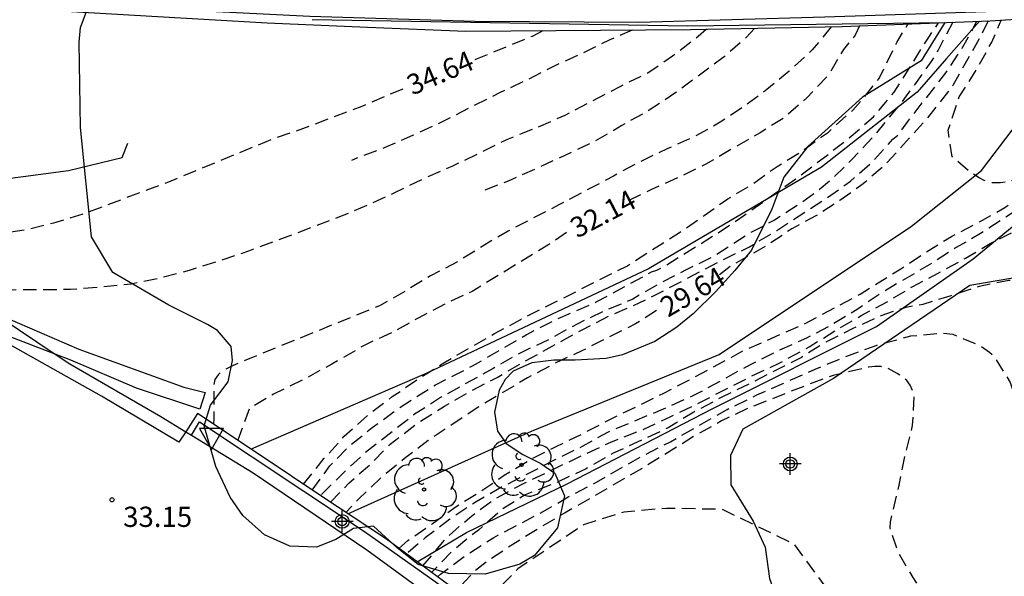
# Model space of a CAD drawing. Units: metres. Extents: x 580994 to 581346, y 4794040 to 4794291.
# Drawn here: x 581284 to 581320, y 4794104 to 4794125 of the extents above; entities that cross this region are included whole.
import ezdxf

# ---------------------------------------------------------------- set-up
doc = ezdxf.new("R2010")
doc.units = ezdxf.units.M
doc.linetypes.add('TRAZOS_NORMALES', pattern=[0.75, 0.5, -0.25])
for name, color, linetype in [('020109', 7, 'Continuous'), ('020194', 31, 'TRAZOS_NORMALES'), ('020195', 30, 'TRAZOS_NORMALES'), ('020204', 9, 'Continuous'), ('020307', 24, 'Continuous'), ('020308', 9, 'Continuous'), ('050103', 4, 'Continuous'), ('060102', 9, 'Continuous'), ('060106', 9, 'Continuous'), ('060113', 4, 'Continuous'), ('060119', 9, 'Continuous'), ('060125', 1, 'Continuous'), ('070105', 6, 'Continuous'), ('100106', 63, 'Continuous'), ('100202', 3, 'Continuous'), ('260205', 9, 'Continuous'), ('Centroides', 1, 'Continuous')]:
    doc.layers.add(name, color=color, linetype=linetype)
doc.styles.add('ARIAL', font='arial.ttf', dxfattribs={"height": 1})
doc.styles.add('ARIALI', font='ariali.ttf', dxfattribs={"height": 1})

# ---------------------------------------------------------------- blocks, each defined once
blk = doc.blocks.new('Centroide')
for points in [[(0, -0.402), (0, 0.402)], [(0.402, 0), (-0.402, 0)]]:
    blk.add_lwpolyline(points)
for radius in [0.256, 0.159]:
    blk.add_circle((0, 0), radius)
blk = doc.blocks.new('COTAPU')
blk.add_circle((0, 0), 0.075)
blk = doc.blocks.new('ARBOL')
blk.add_circle((0, 0), 0.0587)
for centre, radius, start, end in [((-0.28, 0.855), 0.3, 359.2878, 173.6078), ((0.097, 0.97), 0.21, 23.1565, 160.4665), ((0.438, 0.881), 0.24, 301.578, 139.328), ((-0.564, 0.381), 0.532, 92.28, 254.58), ((-0.091, 0.321), 0.12, 119.14, 310.56), ((0.656, 0.288), 0.443, 319.8556, 114.7656), ((0.819, -0.249), 0.383, 235.5275, 62.0275), ((-0.556, -0.339), 0.555, 142.64, 266.54), ((-0.039, -0.384), 0.21, 189.64, 323.88), ((0.299, -0.624), 0.532, 224.67, 0.24), ((-0.301, -0.676), 0.45, 213.78, 295.32)]:
    blk.add_arc(centre, radius, start, end)
blk = doc.blocks.new('SETRA')
at = {"linetype": 'Continuous'}
blk.add_lwpolyline([(0.451, 0.26), (-0.45, 0.26), (-0.001, -0.52)], close=True, dxfattribs=at)

msp = doc.modelspace()

# ---------------------------------------------------------------- linework, layer by layer
at = {"layer": '020109', "flags": 128}
for points in [[(581319.483, 4794124.718), (581318.26, 4794123.332)], [(581318.26, 4794123.332), (581317.161, 4794122.087), (581313.617, 4794119.303), (581307.201, 4794115.535), (581298.969, 4794111.671), (581292.457, 4794108.847)], [(581298.621, 4794104.664), (581300.449, 4794105.759), (581304.177, 4794107.559), (581309.585, 4794110.351), (581315.657, 4794113.399), (581319.249, 4794115.903), (581322.689, 4794118.735), (581324.561, 4794120.886), (581325.945, 4794122.814)], [(581269.594, 4794120.696), (581273.444, 4794119.989), (581276.036, 4794119.324), (581278.252, 4794118.94), (581282.308, 4794118.74), (581285.684, 4794119.18), (581287.668, 4794119.66), (581287.876, 4794120.196)]]:
    msp.add_lwpolyline(points, dxfattribs=at)
at = {"layer": '020194', "flags": 128}
for points, elevation in [([(581344.181, 4794124.406), (581344.048, 4794123.713), (581343.88, 4794123.839), (581343.656, 4794125.904), (581332.462, 4794119.939), (581332.206, 4794119.899), (581331.846, 4794120.219), (581331.678, 4794120.699), (581331.47, 4794121.563), (581331.122, 4794122.157), (581330.744, 4794122.926), (581330.605, 4794123.098), (581329.806, 4794123.784), (581328.711, 4794124.134), (581327.264, 4794124.108), (581326.039, 4794123.901), (581325.026, 4794123.411), (581324.856, 4794123.28), (581324.032, 4794122.538), (581323.226, 4794121.704), (581322.549, 4794120.691), (581322.381, 4794120.47), (581321.57, 4794119.498), (581321.234, 4794119.134), (581320.897, 4794118.875), (581320.547, 4794118.763), (581320.253, 4794118.721), (581319.917, 4794118.721), (581319.651, 4794118.805), (581319.469, 4794118.903), (581319.057, 4794119.183), (581318.469, 4794119.687), (581318.316, 4794120.675), (581318.727, 4794121.911), (581319.373, 4794122.92), (581319.938, 4794123.946), (581320.285, 4794124.76)], 29.14), ([(581294.394, 4794107.545), (581295.169, 4794108.507), (581295.911, 4794109.324), (581296.774, 4794110.099), (581297.693, 4794110.794), (581298.723, 4794111.495), (581299.601, 4794112.054), (581301.491, 4794113.134), (581302.46, 4794113.661), (581306.39, 4794115.638), (581308.35, 4794116.887), (581309.266, 4794117.508), (581310.138, 4794118.131), (581311.037, 4794118.664), (581311.968, 4794119.335), (581312.891, 4794119.892), (581313.873, 4794120.608), (581314.777, 4794121.42), (581315.197, 4794121.889), (581315.757, 4794122.589), (581316.407, 4794123.922), (581316.823, 4794124.613)], 31.64), ([(581294.722, 4794107.325), (581295.379, 4794108.231), (581296.04, 4794108.912), (581296.95, 4794109.647), (581297.833, 4794110.298), (581298.412, 4794110.681), (581299.297, 4794111.235), (581300.675, 4794111.936), (581302.664, 4794113.091), (581303.68, 4794113.616), (581305.262, 4794114.306), (581307.312, 4794115.421), (581307.504, 4794115.481), (581307.698, 4794115.577), (581309.773, 4794116.861), (581310.771, 4794117.538), (581312.742, 4794118.931), (581313.674, 4794119.632), (581314.637, 4794120.382), (581315.549, 4794121.175), (581316.314, 4794122.084), (581317.536, 4794124.027), (581317.957, 4794124.658)], 31.14), ([(581318.487, 4794124.679), (581317.942, 4794123.649), (581317.705, 4794123.254), (581317.071, 4794122.36), (581316.691, 4794121.869), (581316.566, 4794121.679), (581315.547, 4794120.448), (581314.761, 4794119.604), (581313.959, 4794118.817), (581313.432, 4794118.382), (581312.905, 4794117.999), (581311.877, 4794117.339), (581310.959, 4794116.858), (581309.638, 4794116.008), (581308.598, 4794115.497), (581307.547, 4794114.956), (581306.614, 4794114.412), (581305.557, 4794113.965), (581304.55, 4794113.488), (581303.561, 4794112.94), (581302.382, 4794112.387), (581301.44, 4794111.843), (581299.487, 4794110.76), (581298.485, 4794110.114), (581296.686, 4794108.707), (581295.923, 4794108.012), (581295.024, 4794107.123)], 30.64), ([(581295.4, 4794106.875), (581296.081, 4794107.585), (581296.881, 4794108.289), (581297.618, 4794109.038), (581298.72, 4794109.871), (581299.633, 4794110.436), (581300.545, 4794110.974), (581301.58, 4794111.51), (581302.602, 4794112.102), (581304.742, 4794113.278), (581305.794, 4794113.811), (581306.856, 4794114.27), (581307.867, 4794114.775), (581309.894, 4794115.841), (581310.94, 4794116.346), (581311.963, 4794116.959), (581313.833, 4794118.18), (581314.693, 4794118.782), (581315.529, 4794119.528), (581316.27, 4794120.345), (581316.447, 4794120.496), (581316.819, 4794120.994), (581318.228, 4794122.8), (581318.84, 4794123.714), (581319.379, 4794124.714)], 30.14), ([(581309.35, 4794124.416), (581309.043, 4794124.148), (581308.088, 4794123.418), (581307.209, 4794122.812), (581306.132, 4794122.287), (581304.098, 4794121.223), (581303.064, 4794120.771), (581301.993, 4794120.345), (581299.931, 4794119.34), (581298.845, 4794118.872), (581297.747, 4794118.338), (581296.809, 4794117.909), (581295.739, 4794117.458), (581292.363, 4794116.189), (581291.256, 4794115.817), (581290.152, 4794115.473), (581289.111, 4794115.196), (581288.008, 4794114.967), (581286.831, 4794114.844), (581285.754, 4794114.765), (581283.642, 4794114.749), (581282.58, 4794114.876), (581281.506, 4794115.059), (581280.372, 4794115.322), (581278.274, 4794115.72)], 33.64), ([(581313.979, 4794124.51), (581313.275, 4794123.657), (581312.42, 4794122.868), (581311.591, 4794122.181), (581310.736, 4794121.553), (581309.856, 4794120.967), (581308.92, 4794120.444), (581307.889, 4794119.982), (581306.874, 4794119.503), (581305.904, 4794118.975), (581303.897, 4794117.919), (581301.991, 4794116.936), (581301.022, 4794116.366), (581300.11, 4794115.789), (581299.112, 4794115.276), (581298.217, 4794114.731), (581297.219, 4794114.162), (581292.854, 4794112.39), (581291.784, 4794111.946), (581291.386, 4794111.747), (581291.237, 4794111.607), (581291.114, 4794111.432), (581291.071, 4794111.229), (581291.077, 4794109.967), (581291.063, 4794109.776)], 32.64), ([(581306.599, 4794124.389), (581305.735, 4794124.013), (581304.836, 4794123.567), (581303.795, 4794123.096), (581302.729, 4794122.557), (581301.671, 4794122.055), (581299.491, 4794120.962), (581298.448, 4794120.476), (581297.392, 4794120.02), (581296.375, 4794119.637), (581296.174, 4794119.546)], 34.14), ([(581311.13, 4794124.452), (581310.82, 4794124.108), (581309.975, 4794123.371), (581308.214, 4794122.07), (581307.225, 4794121.415), (581306.204, 4794120.846), (581305.181, 4794120.244), (581303.02, 4794119.24), (581301.994, 4794118.789), (581300.987, 4794118.398)], 33.14), ([(581344.181, 4794110.627), (581344.101, 4794110.507), (581343.963, 4794110.345), (581343.689, 4794110.144), (581343.291, 4794109.252), (581342.72, 4794105.409), (581342.485, 4794105.535), (581342.173, 4794108.555), (581331.261, 4794105.492), (581331.013, 4794104.86), (581330.709, 4794104.596), (581330.469, 4794104.532), (581330.045, 4794104.724), (581329.749, 4794105.356), (581329.461, 4794106.772), (581329.285, 4794109.5), (581328.902, 4794112.524), (581328.646, 4794115.091), (581328.499, 4794115.655), (581328.158, 4794116.686), (581327.943, 4794117.077), (581327.135, 4794117.987), (581326.163, 4794118.695), (581325.967, 4794118.795), (581324.679, 4794119.218), (581324.438, 4794119.217), (581324.195, 4794119.193), (581323.361, 4794119.006), (581322.262, 4794118.547), (581321.328, 4794118.021), (581319.522, 4794116.843), (581318.61, 4794116.322), (581317.731, 4794115.757), (581315.847, 4794114.643), (581314.94, 4794114.025), (581314.02, 4794113.471), (581313.065, 4794112.964), (581312.061, 4794112.517), (581310.976, 4794111.98), (581308.948, 4794110.872), (581308.736, 4794110.771), (581307.745, 4794110.331), (581305.697, 4794109.48), (581304.738, 4794108.942), (581303.728, 4794108.451), (581301.749, 4794107.432), (581300.799, 4794106.894), (581299.829, 4794106.255), (581298.917, 4794105.557), (581298.22, 4794104.96)], 30.14), ([(581298.823, 4794104.514), (581299.731, 4794105.585), (581300.567, 4794106.316), (581301.507, 4794107.01), (581302.58, 4794107.582), (581304.742, 4794108.617), (581305.799, 4794109.106), (581306.933, 4794109.549), (581308.008, 4794110.05), (581309.077, 4794110.565), (581311.005, 4794111.545), (581312.075, 4794112.05), (581313.166, 4794112.643), (581314.16, 4794113.261), (581315.116, 4794113.815), (581316.107, 4794114.345), (581317.004, 4794114.884), (581317.947, 4794115.373), (581318.957, 4794115.927), (581319.872, 4794116.468), (581321.431, 4794117.266), (581321.647, 4794117.339), (581322.528, 4794117.473), (581322.774, 4794117.447), (581322.996, 4794117.391), (581323.201, 4794117.309), (581324.147, 4794116.756), (581324.407, 4794116.451), (581324.521, 4794116.273), (581325.076, 4794115.287), (581325.456, 4794114.23), (581325.805, 4794113.2), (581325.886, 4794112.795), (581326.293, 4794110.202), (581326.436, 4794109.091), (581326.601, 4794107.997), (581326.804, 4794106.905), (581326.997, 4794105.753), (581327.48, 4794103.626), (581327.645, 4794102.34), (581328.669, 4794098.972), (581329.621, 4794096.948), (581330.477, 4794096.204), (581331.053, 4794096.156), (581331.341, 4794096.444), (581331.597, 4794096.844), (581332.485, 4794097.628), (581341.421, 4794100.26), (581341.461, 4794096.98), (581341.595, 4794094.666), (581341.637, 4794094.628), (581341.708, 4794094.612), (581342.881, 4794101.516), (581343.383, 4794102.622), (581343.687, 4794103.649), (581343.985, 4794104.763), (581344.181, 4794105.368)], 30.64), ([(581344.181, 4794098.781), (581344.117, 4794098.572), (581343.879, 4794097.42), (581343.583, 4794096.252), (581343.337, 4794095.082), (581343.065, 4794094.118), (581342.731, 4794093.26), (581342.279, 4794092.504), (581341.687, 4794092.018), (581341.013, 4794085.916), (581340.968, 4794085.905), (581340.941, 4794085.932), (581340.557, 4794091.684), (581331.789, 4794089.964), (581331.149, 4794090.028), (581330.733, 4794090.348), (581330.293, 4794090.82), (581329.845, 4794091.9), (581328.597, 4794094.988), (581327.533, 4794097.9), (581327.137, 4794098.725), (581326.791, 4794099.76), (581326.433, 4794100.898), (581326.019, 4794101.86), (581325.562, 4794102.979), (581325.184, 4794104.02), (581324.41, 4794106.25), (581324.028, 4794107.281), (581323.724, 4794108.276), (581323.463, 4794109.376), (581323.312, 4794110.59), (581323.217, 4794111.745), (581323.1, 4794112.873), (581323.036, 4794113.104), (581322.952, 4794113.326), (581322.374, 4794114.256), (581321.897, 4794114.681), (581321.499, 4794114.925), (581321.286, 4794115.011), (581321.066, 4794115.073), (581320.818, 4794115.101), (581320.572, 4794115.098), (581319.465, 4794114.883), (581318.378, 4794114.524), (581317.383, 4794114.217), (581316.748, 4794114.106), (581315.817, 4794113.791), (581314.786, 4794113.319), (581313.773, 4794112.817), (581312.872, 4794112.252), (581310.932, 4794111.263), (581309.915, 4794110.771), (581308.887, 4794110.221), (581307.926, 4794109.634), (581305.892, 4794108.693), (581304.882, 4794108.122), (581303.819, 4794107.617), (581302.629, 4794107.159), (581301.722, 4794106.581), (581300.897, 4794105.846), (581300.703, 4794105.707), (581299.885, 4794105.031), (581299.153, 4794104.271)], 31.14), ([(581299.37, 4794104.111), (581299.48, 4794104.214), (581300.455, 4794104.931), (581301.461, 4794105.574), (581303.288, 4794106.531), (581304.223, 4794107.077), (581305.189, 4794107.575), (581306.062, 4794108.085), (581307.106, 4794108.663), (581308.013, 4794109.121), (581310.119, 4794110.318), (581311.222, 4794110.858), (581313.387, 4794111.812), (581314.523, 4794112.288), (581315.641, 4794112.697), (581316.935, 4794113.045), (581318.039, 4794113.147), (581318.265, 4794113.14), (581318.488, 4794113.109), (581319.497, 4794112.694), (581319.848, 4794112.445), (581320.003, 4794112.308), (581320.619, 4794111.323), (581320.696, 4794111.097), (581320.764, 4794110.669), (581321.198, 4794107.18), (581321.279, 4794105.991), (581321.508, 4794104.814), (581321.697, 4794104.155), (581321.734, 4794103.957), (581322.941, 4794100.682), (581323.294, 4794099.617), (581323.693, 4794098.482), (581324.714, 4794096.34), (581325.144, 4794095.283), (581326.964, 4794091.254), (581327.33, 4794090.199), (581328.282, 4794086.782), (581328.613, 4794085.692), (581329.853, 4794082.204), (581330.685, 4794081.116), (581339.581, 4794082.148), (581339.612, 4794077.668), (581339.951, 4794075.59), (581339.982, 4794075.571), (581340.02, 4794075.58), (581340.78, 4794081.693)], 31.64), ([(581344.18, 4794083.925), (581343.394, 4794081.026), (581342.682, 4794078.844), (581342.426, 4794077.87), (581341.696, 4794075.572), (581341.442, 4794074.596), (581341.124, 4794073.53), (581340.528, 4794071.312), (581340.226, 4794070.276), (581339.757, 4794068.39), (581339.059, 4794065.04), (581338.259, 4794060.756), (581338.235, 4794060.745), (581338.212, 4794060.757), (581337.772, 4794065.405), (581328.908, 4794064.845), (581328.54, 4794063.909), (581328.076, 4794062.613), (581327.812, 4794062.549), (581327.652, 4794062.805), (581327.429, 4794064.141), (581326.781, 4794067.053), (581325.733, 4794070.789), (581324.693, 4794075.213), (581323.821, 4794079.509), (581322.645, 4794083.109), (581321.757, 4794087.66), (581318.317, 4794095.724), (581315.334, 4794101.596), (581312.606, 4794105.324), (581309.934, 4794106.612), (581307.87, 4794106.652), (581306.278, 4794106.516), (581304.79, 4794106.044), (581302.35, 4794104.404), (581300.219, 4794102.237)], 32.64)]:
    msp.add_lwpolyline(points, dxfattribs=dict(at, elevation=elevation))
at = {"layer": '020195', "flags": 128}
for points, elevation in [([(581319.795, 4794124.731), (581319.576, 4794124.261), (581318.492, 4794122.336), (581317.466, 4794121.025), (581315.973, 4794119.388), (581315.164, 4794118.683), (581314.302, 4794118.073), (581313.43, 4794117.507), (581312.517, 4794117.019), (581311.567, 4794116.387), (581310.24, 4794115.635), (581309.765, 4794115.251)], 29.64), ([(581303.279, 4794124.366), (581302.879, 4794124.153), (581300.848, 4794123.323), (581300.482, 4794123.187)], 34.64), ([(581315.026, 4794124.543), (581314.868, 4794124.194), (581314.433, 4794123.668), (581313.867, 4794122.703), (581313.069, 4794121.876), (581312.253, 4794121.149), (581311.336, 4794120.58), (581309.326, 4794119.416), (581308.286, 4794118.909), (581307.312, 4794118.479), (581306.471, 4794118.068)], 32.14), ([(581298.081, 4794122.201), (581296.559, 4794121.558), (581294.367, 4794120.724), (581293.293, 4794120.358), (581289.386, 4794118.754), (581286.31, 4794117.595), (581285.126, 4794117.228), (581284.12, 4794116.976), (581282.934, 4794116.795), (581281.716, 4794116.748), (581279.465, 4794116.849), (581278.357, 4794116.981), (581276.197, 4794117.439), (581275.119, 4794117.741), (581274.016, 4794118.206), (581273.106, 4794118.689), (581272.142, 4794119.135), (581271.213, 4794119.513), (581270.127, 4794119.849), (581269.404, 4794120.187)], 34.64), ([(581297.94, 4794105.166), (581298.269, 4794105.458), (581299.176, 4794106.081), (581300.06, 4794106.719), (581300.948, 4794107.264), (581301.849, 4794107.877), (581302.79, 4794108.447), (581303.777, 4794108.949), (581304.778, 4794109.429), (581305.768, 4794109.947), (581307.765, 4794110.923), (581308.78, 4794111.448), (581310.739, 4794112.509), (581312.951, 4794113.475), (581315.053, 4794114.598), (581316.566, 4794115.538), (581317.481, 4794116.147), (581318.438, 4794116.73), (581319.48, 4794117.276), (581320.416, 4794117.807), (581321.331, 4794118.447), (581322.153, 4794119.151), (581323.27, 4794120.279), (581323.989, 4794120.789), (581324.836, 4794121.089), (581325.059, 4794121.106), (581326.199, 4794121.125), (581327.251, 4794120.969), (581328.08, 4794120.585), (581328.962, 4794119.968), (581329.646, 4794119.161), (581329.907, 4794118.592), (581330.238, 4794117.619), (581330.749, 4794113.627), (581331.245, 4794111.428), (581331.405, 4794111.26), (581331.605, 4794111.276), (581333.949, 4794113.843), (581342.917, 4794116.499), (581343.174, 4794114.23), (581343.443, 4794114.104), (581343.88, 4794116.719), (581344.181, 4794118.073)], 29.64), ([(581304.162, 4794116.877), (581303.467, 4794116.414), (581300.657, 4794114.699), (581299.706, 4794114.256), (581298.652, 4794113.705), (581297.686, 4794113.167), (581296.671, 4794112.707), (581295.448, 4794111.997), (581294.39, 4794111.427), (581293.291, 4794110.889), (581292.389, 4794110.352), (581291.959, 4794109.177)], 32.14), ([(581307.498, 4794113.988), (581306.713, 4794113.49), (581304.746, 4794112.502), (581303.719, 4794112.026), (581302.712, 4794111.496), (581300.875, 4794110.4), (581299.03, 4794109.174), (581298.145, 4794108.496), (581297.297, 4794107.802), (581296.467, 4794107.023), (581295.969, 4794106.5)], 29.64), ([(581322.267, 4794094.725), (581321.498, 4794096.245), (581321.055, 4794097.286), (581320.586, 4794098.266), (581320.083, 4794099.224), (581319.546, 4794100.193), (581318.979, 4794101.146), (581318.366, 4794102.097), (581317.703, 4794103.092), (581317.013, 4794104.087), (581316.453, 4794105.038), (581316.163, 4794105.934), (581316.174, 4794106.149), (581316.501, 4794107.513), (581316.732, 4794108.655), (581316.994, 4794109.719), (581317.057, 4794110.806), (581317.003, 4794111.012), (581316.903, 4794111.225), (581316.781, 4794111.387), (581316.621, 4794111.523), (581316.424, 4794111.654), (581316.038, 4794111.858), (581315.829, 4794111.909), (581315.594, 4794111.916), (581315.369, 4794111.887), (581314.054, 4794111.584), (581313.021, 4794111.199), (581310.922, 4794110.376), (581309.905, 4794109.892), (581308.892, 4794109.324), (581306.943, 4794108.12), (581304.101, 4794106.486), (581303.134, 4794105.913), (581302.162, 4794105.308), (581301.221, 4794104.693), (581300.733, 4794104.318), (581300.585, 4794104.143), (581300.063, 4794103.599)], 32.14)]:
    msp.add_lwpolyline(points, dxfattribs=dict(at, elevation=elevation))
at = {"layer": '050103', "flags": 128}
msp.add_lwpolyline([(581296.045, 4794106.451), (581302.857, 4794109.511), (581309.817, 4794112.351), (581316.953, 4794117.111), (581319.553, 4794119.175), (581322.065, 4794122.478), (581322.933, 4794123.831), (581323.666, 4794124.974)], dxfattribs=at)
at = {"layer": '060102', "flags": 128}
msp.add_lwpolyline([(581289.777, 4794109.103), (581286.906, 4794110.807), (581282.882, 4794113.056), (581281.521, 4794113.677)], dxfattribs=at)
at = {"layer": '060106', "flags": 128}
msp.add_lwpolyline([(581290.245, 4794109.362), (581290.546, 4794109.863), (581294.417, 4794107.295), (581296.657, 4794105.799), (581299.281, 4794103.935), (581300.913, 4794102.711), (581300.673, 4794102.327)], dxfattribs=at)
at = {"layer": '060113', "flags": 128}
for points in [[(581269.25, 4794119.894), (581270.122, 4794119.208), (581272.418, 4794118.208), (581277.682, 4794115.944), (581281.938, 4794114.336), (581286.066, 4794112.559), (581289.962, 4794111.151), (581290.746, 4794110.951)], [(581285.185, 4794112.374), (581283.354, 4794113.072), (581281.521, 4794113.677)], [(581290.554, 4794110.335), (581288.202, 4794111.111), (581285.77, 4794112.151), (581285.185, 4794112.374)], [(581290.746, 4794110.951), (581290.554, 4794110.335)]]:
    msp.add_lwpolyline(points, dxfattribs=at)
at = {"layer": '060119', "flags": 128}
for points in [[(581283.186, 4794113.719), (581285.185, 4794112.374)], [(581285.185, 4794112.374), (581285.73, 4794112.007), (581289.106, 4794110.055), (581290.028, 4794109.494)], [(581290.028, 4794109.494), (581290.245, 4794109.362)], [(581290.245, 4794109.362), (581292.537, 4794107.967), (581296.745, 4794105.119), (581299.761, 4794102.919), (581300.789, 4794102.117)]]:
    msp.add_lwpolyline(points, dxfattribs=at)
at = {"layer": '060125', "flags": 128}
for points in [[(581283.786, 4794125.233), (581285.153, 4794125.114), (581288.778, 4794124.903), (581293.046, 4794124.653), (581296.776, 4794124.493), (581300.42, 4794124.346), (581308.751, 4794124.404), (581314.384, 4794124.518), (581319.877, 4794124.734), (581324.85, 4794125.049), (581329.531, 4794125.483), (581333.101, 4794125.894)], [(581300.789, 4794102.117), (581301.233, 4794102.735), (581297.473, 4794105.511), (581295.041, 4794107.111), (581292.825, 4794108.599), (581290.466, 4794110.175), (581290.028, 4794109.494)], [(581290.028, 4794109.494), (581289.777, 4794109.103)]]:
    msp.add_lwpolyline(points, dxfattribs=at)
at = {"layer": '070105', "flags": 128}
msp.add_lwpolyline([(581333.136, 4794126.237), (581330.097, 4794125.894), (581324.793, 4794125.438), (581320.081, 4794125.078), (581313.737, 4794124.863), (581306.841, 4794124.671), (581300.754, 4794124.703), (581294.634, 4794124.895), (581288.69, 4794125.183), (581283.818, 4794125.543), (581283.786, 4794125.233)], dxfattribs=at)
at = {"layer": '100106', "flags": 128}
for points in [[(581294.715, 4794124.78), (581308.656, 4794124.55), (581318.189, 4794124.668), (581317.313, 4794123.246), (581315.137, 4794121.895), (581313.105, 4794120.076), (581312.218, 4794118.93), (581311.777, 4794117.748), (581311.021, 4794116.223), (581310.396, 4794115.472), (581309.688, 4794114.678), (581308.86, 4794113.871), (581308.244, 4794113.369), (581307.428, 4794112.84), (581306.231, 4794112.341), (581305.633, 4794112.212), (581304.472, 4794112.146), (581303.689, 4794112.141), (581302.873, 4794112.048), (581302.174, 4794111.737), (581301.876, 4794111.426), (581301.664, 4794111.039), (581301.484, 4794110.221), (581301.593, 4794109.519), (581301.914, 4794109.059), (581302.541, 4794108.647), (581303.205, 4794108.311), (581303.723, 4794107.951), (581304.083, 4794107.118), (581303.826, 4794105.925), (581302.968, 4794104.902), (581302.424, 4794104.576), (581301.136, 4794104.215), (581299.781, 4794104.237), (581298.649, 4794104.571), (581297.87, 4794105.187), (581297.002, 4794105.99), (581296.26, 4794105.909), (581295.595, 4794105.491), (581294.884, 4794105.212), (581293.897, 4794105.25), (581292.952, 4794105.667), (581292.145, 4794106.383), (581291.675, 4794107.062), (581291.142, 4794108.203), (581290.716, 4794109.708), (581290.949, 4794110.484), (581291.605, 4794111.341), (581291.762, 4794112.13), (581291.715, 4794112.653), (581291.21, 4794113.25), (581290.836, 4794113.467), (581289.398, 4794114.188), (581287.325, 4794115.401), (581286.529, 4794116.717), (581286.131, 4794120.772), (581286.073, 4794123.944), (581286.122, 4794124.479), (581286.338, 4794125.045)], [(581321.657, 4794115.343), (581319.121, 4794114.911), (581314.057, 4794111.463), (581310.7, 4794109.583)], [(581310.7, 4794109.583), (581310.24, 4794108.611), (581310.249, 4794107.518), (581311.08, 4794106.171), (581311.522, 4794105.214), (581311.691, 4794104.049), (581312.166, 4794102.704), (581312.791, 4794101.66), (581313.455, 4794100.892), (581314.313, 4794100.203), (581315.66, 4794099.607), (581317.328, 4794099.194), (581318.208, 4794098.386), (581318.56, 4794097.542), (581318.651, 4794096.313), (581318.26, 4794095.119), (581317.63, 4794094.018), (581317.039, 4794092.806), (581316.829, 4794090.639), (581318.419, 4794088.787), (581319.69, 4794088.647), (581321.278, 4794088.869)]]:
    msp.add_lwpolyline(points, dxfattribs=at)

# ---------------------------------------------------------------- block references
at = {"layer": '020204', "rotation": 359.9987685839998}
msp.add_blockref('COTAPU', (581287.297, 4794106.968, 33.148), dxfattribs=at)
at = {"layer": '100202', "rotation": 359.9987685839998}
for p in [(581302.489, 4794108.263), (581298.873, 4794107.351)]:
    msp.add_blockref('ARBOL', p, dxfattribs=at)
at = {"layer": '260205', "rotation": 359.9987685839998}
msp.add_blockref('SETRA', (581290.986, 4794109.359), dxfattribs=at)
at = {"layer": 'Centroides', "rotation": 359.9987685839998}
for p in [(581312.458, 4794108.297), (581295.834, 4794106.168)]:
    msp.add_blockref('Centroide', p, dxfattribs=at)

# ---------------------------------------------------------------- texts
at = {"layer": '020307', "style": 'ARIALI'}
for s, rotation, p in [('34.64', 23.1888, (581298.441, 4794121.957)), ('32.14', 27.6408, (581304.552, 4794116.654)), ('29.64', 30.1858, (581307.92, 4794113.718))]:
    msp.add_text(s, height=0.75, rotation=rotation, dxfattribs=at).set_placement(p)
at = {"layer": '020308', "style": 'ARIAL'}
msp.add_text('33.15', height=0.75, rotation=359.9988, dxfattribs=at).set_placement((581287.711, 4794105.963))

doc.saveas('drawing.dxf')
